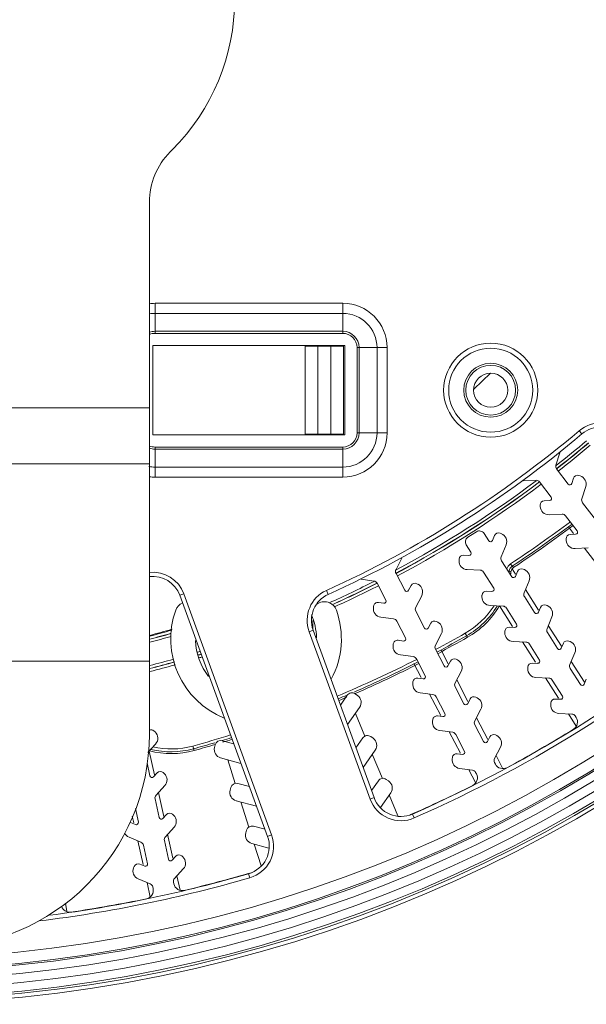
# Model space of a CAD drawing. Units: millimetres. Extents: x 46556 to 47861, y 2248 to 3137.
# Drawn here: x 46802 to 46842, y 2790 to 2860 of the extents above; entities that cross this region are included whole.
import ezdxf

# ---------------------------------------------------------------- set-up
doc = ezdxf.new("R2010")
doc.units = ezdxf.units.MM
doc.layers.add('细实线', color=7, linetype='Continuous', lineweight=13)

msp = doc.modelspace()

# ---------------------------------------------------------------- linework, layer by layer
at = {"layer": '细实线'}
for p, q in [((46812.817, 2850.502), (46812.674, 2850.36)), ((46811.21, 2809.396), (46811.21, 2846.825)), ((46811.61, 2839.71), (46824.81, 2839.71)), ((46811.61, 2837.596), (46811.61, 2839.71)), ((46824.81, 2837.596), (46824.81, 2839.71)), ((46811.61, 2839.003), (46824.81, 2839.003)), ((46824.81, 2837.742), (46811.61, 2837.742)), ((46824.81, 2837.596), (46811.61, 2837.596)), ((46824.96, 2836.746), (46811.46, 2836.746)), ((46811.46, 2836.746), (46811.46, 2830.446)), ((46824.96, 2830.446), (46824.96, 2836.746)), ((46824.86, 2836.696), (46822.16, 2836.696)), ((46822.16, 2836.696), (46822.16, 2830.496)), ((46823.06, 2836.696), (46823.06, 2830.496)), ((46823.96, 2836.696), (46823.96, 2830.496)), ((46824.86, 2836.696), (46824.86, 2830.496)), ((46825.81, 2836.596), (46827.924, 2836.596)), ((46825.81, 2830.596), (46825.81, 2836.596)), ((46825.956, 2830.596), (46825.956, 2836.596)), ((46827.217, 2836.596), (46827.217, 2830.596)), ((46827.924, 2836.596), (46827.924, 2830.596)), ((46835.207, 2834.795), (46834.019, 2833.666)), ((46811.21, 2832.354), (46773.21, 2832.354)), ((46824.86, 2830.496), (46822.16, 2830.496)), ((46825.81, 2830.596), (46827.924, 2830.596)), ((46841.435, 2830.75), (46841.628, 2830.521)), ((46811.46, 2830.446), (46824.96, 2830.446)), ((46811.61, 2829.596), (46824.81, 2829.596)), ((46811.61, 2827.481), (46811.61, 2829.596)), ((46811.61, 2829.449), (46824.81, 2829.449)), ((46824.81, 2827.481), (46824.81, 2829.596)), ((46840.066, 2829.194), (46839.793, 2828.327)), ((46811.21, 2828.415), (46773.21, 2828.415)), ((46824.81, 2828.189), (46811.61, 2828.189)), ((46839.841, 2828.054), (46840.654, 2826.995)), ((46824.81, 2827.481), (46811.61, 2827.481)), ((46838.4, 2827.258), (46837.491, 2827.218)), ((46839.464, 2826.082), (46838.651, 2827.141)), ((46840.916, 2827.041), (46841.029, 2827.401)), ((46841.405, 2827.596), (46841.501, 2827.566)), ((46841.893, 2826.814), (46841.619, 2825.947)), ((46838.974, 2825.824), (46839.351, 2825.84)), ((46841.667, 2825.674), (46842.48, 2824.615)), ((46838.692, 2825.411), (46838.688, 2825.511)), ((46840.226, 2824.878), (46839.318, 2824.838)), ((46841.29, 2823.701), (46840.477, 2824.761)), ((46834.2, 2823.637), (46833.609, 2823.26)), ((46835.876, 2823.542), (46835.968, 2823.504)), ((46840.669, 2823.977), (46841.02, 2823.519)), ((46834.752, 2823.514), (46835.074, 2823.008)), ((46835.339, 2823.031), (46835.484, 2823.38)), ((46840.518, 2823.031), (46840.514, 2823.131)), ((46840.801, 2823.444), (46841.177, 2823.46)), ((46833.809, 2822.202), (46833.487, 2822.708)), ((46836.293, 2822.72), (46835.945, 2821.88)), ((46842.052, 2822.498), (46841.144, 2822.458)), ((46841.812, 2822.487), (46842.846, 2821.139)), ((46828.972, 2821.791), (46828.552, 2820.984)), ((46832.982, 2821.602), (46832.987, 2821.702)), ((46833.299, 2821.988), (46833.676, 2821.972)), ((46835.969, 2821.604), (46836.686, 2820.478)), ((46834.464, 2820.936), (46833.555, 2820.976)), ((46835.421, 2819.672), (46834.704, 2820.798)), ((46836.514, 2820.876), (46836.426, 2820.886)), ((46836.723, 2821.217), (46836.613, 2821.384)), ((46836.633, 2820.807), (46836.633, 2820.807)), ((46836.96, 2820.652), (46836.723, 2821.025)), ((46836.841, 2821.143), (46836.841, 2821.144)), ((46836.951, 2820.501), (46837.096, 2820.85)), ((46837.488, 2821.012), (46837.58, 2820.974)), ((46826.995, 2820.173), (46826.093, 2820.292)), ((46828.552, 2820.707), (46829.169, 2819.523)), ((46837.905, 2820.19), (46837.557, 2819.35)), ((46823.662, 2819.507), (46823.786, 2819.234)), ((46827.838, 2818.83), (46827.222, 2820.014)), ((46829.435, 2819.523), (46829.609, 2819.857)), ((46830.014, 2819.985), (46830.102, 2819.939)), ((46834.911, 2819.458), (46835.288, 2819.442)), ((46838.572, 2818.122), (46837.649, 2819.572)), ((46813.631, 2819.27), (46813.349, 2819.168)), ((46813.349, 2819.168), (46819.522, 2802.207)), ((46813.631, 2819.27), (46819.804, 2802.31)), ((46830.357, 2819.13), (46829.938, 2818.323)), ((46834.594, 2819.071), (46834.598, 2819.171)), ((46837.581, 2819.074), (46838.298, 2817.948)), ((46826.962, 2818.304), (46826.975, 2818.403)), ((46827.312, 2818.662), (46827.686, 2818.612)), ((46829.938, 2818.046), (46830.554, 2816.862)), ((46836.076, 2818.406), (46835.167, 2818.446)), ((46836.748, 2816.984), (46835.836, 2818.417)), ((46837.033, 2817.142), (46836.316, 2818.268)), ((46838.563, 2817.971), (46838.707, 2818.319)), ((46839.099, 2818.482), (46839.192, 2818.443)), ((46822.71, 2817.403), (46822.71, 2816.776)), ((46828.38, 2817.512), (46827.479, 2817.631)), ((46829.223, 2816.169), (46828.607, 2817.353)), ((46831.399, 2817.324), (46831.487, 2817.278)), ((46839.517, 2817.659), (46839.169, 2816.819)), ((46822.442, 2816.606), (46822.724, 2816.708)), ((46827.01, 2804.932), (46822.724, 2816.708)), ((46830.82, 2816.862), (46830.994, 2817.196)), ((46836.206, 2816.541), (46836.21, 2816.641)), ((46836.523, 2816.928), (46836.9, 2816.911)), ((46840.184, 2815.592), (46839.261, 2817.041)), ((46826.728, 2804.83), (46822.442, 2816.606)), ((46828.697, 2816.001), (46829.071, 2815.951)), ((46831.743, 2816.469), (46831.323, 2815.662)), ((46833.579, 2816.212), (46833.418, 2816.496)), ((46837.688, 2815.876), (46836.779, 2815.916)), ((46839.193, 2816.543), (46839.91, 2815.418)), ((46840.711, 2815.952), (46840.804, 2815.913)), ((46828.347, 2815.643), (46828.36, 2815.742)), ((46831.323, 2815.385), (46831.939, 2814.201)), ((46832.227, 2814.351), (46831.729, 2815.307)), ((46838.36, 2814.454), (46837.448, 2815.886)), ((46838.645, 2814.612), (46837.928, 2815.737)), ((46840.175, 2815.441), (46840.319, 2815.789)), ((46811.21, 2814.539), (46773.21, 2814.539)), ((46829.765, 2814.851), (46828.864, 2814.97)), ((46830.609, 2813.508), (46829.992, 2814.692)), ((46832.205, 2814.201), (46832.379, 2814.535)), ((46832.784, 2814.663), (46832.873, 2814.617)), ((46841.128, 2815.129), (46840.78, 2814.289)), ((46829.798, 2814.362), (46830.311, 2813.376)), ((46837.818, 2814.011), (46837.822, 2814.111)), ((46838.135, 2814.398), (46838.512, 2814.381)), ((46840.805, 2814.013), (46841.522, 2812.887)), ((46841.796, 2813.062), (46840.872, 2814.511)), ((46830.082, 2813.339), (46830.456, 2813.29)), ((46833.128, 2813.808), (46832.708, 2813.001)), ((46833.613, 2811.69), (46832.819, 2813.214)), ((46839.3, 2813.346), (46838.391, 2813.385)), ((46839.972, 2811.924), (46839.059, 2813.356)), ((46840.257, 2812.081), (46839.54, 2813.207)), ((46841.787, 2812.911), (46841.931, 2813.259)), ((46829.732, 2812.982), (46829.746, 2813.081)), ((46832.708, 2812.724), (46833.324, 2811.54)), ((46824.64, 2811.444), (46825.123, 2812.135)), ((46825.68, 2812.233), (46825.844, 2812.119)), ((46831.151, 2812.19), (46830.249, 2812.309)), ((46830.912, 2812.222), (46831.697, 2810.715)), ((46831.994, 2810.847), (46831.378, 2812.031)), ((46833.591, 2811.54), (46833.765, 2811.874)), ((46834.169, 2812.002), (46834.258, 2811.956)), ((46839.747, 2811.867), (46840.124, 2811.851)), ((46825.992, 2811.283), (46825.141, 2810.068)), ((46834.513, 2811.147), (46834.093, 2810.34)), ((46839.43, 2811.481), (46839.434, 2811.581)), ((46826.364, 2809.25), (46825.696, 2810.861)), ((46831.118, 2810.321), (46831.131, 2810.42)), ((46831.467, 2810.678), (46831.841, 2810.629)), ((46834.998, 2809.029), (46834.204, 2810.553)), ((46840.911, 2810.816), (46840.003, 2810.855)), ((46841.218, 2809.969), (46840.671, 2810.826)), ((46841.219, 2810.572), (46841.151, 2810.677)), ((46834.093, 2810.063), (46834.71, 2808.879)), ((46811.539, 2809.62), (46811.613, 2809.552)), ((46825.734, 2808.437), (46826.218, 2809.128)), ((46826.775, 2809.226), (46826.939, 2809.112)), ((46832.536, 2809.529), (46831.634, 2809.648)), ((46832.297, 2809.561), (46833.082, 2808.054)), ((46833.379, 2808.186), (46832.763, 2809.37)), ((46834.976, 2808.879), (46835.15, 2809.213)), ((46835.555, 2809.341), (46835.643, 2809.295)), ((46811.65, 2808.705), (46811.109, 2808.114)), ((46814.352, 2808.249), (46814.266, 2808.563)), ((46815.796, 2808.461), (46815.848, 2808.654)), ((46816.338, 2808.937), (46817.152, 2808.719)), ((46835.898, 2808.485), (46835.479, 2807.679)), ((46811.198, 2808.211), (46811.57, 2806.534)), ((46817.653, 2807.342), (46816.22, 2807.726)), ((46827.086, 2808.276), (46826.235, 2807.061)), ((46827.596, 2806.276), (46826.886, 2807.99)), ((46832.503, 2807.66), (46832.516, 2807.759)), ((46832.853, 2808.017), (46833.227, 2807.968)), ((46836.073, 2806.964), (46835.589, 2807.892)), ((46811.051, 2807.375), (46811.253, 2806.463)), ((46816.718, 2807.593), (46817.242, 2805.93)), ((46833.921, 2806.868), (46833.02, 2806.987)), ((46835.479, 2807.402), (46835.536, 2807.291)), ((46811.51, 2806.394), (46811.765, 2806.673)), ((46812.189, 2806.691), (46812.262, 2806.623)), ((46827.869, 2806.219), (46828.033, 2806.105)), ((46833.683, 2806.9), (46834.151, 2806)), ((46834.206, 2806.598), (46834.148, 2806.709)), ((46812.299, 2805.776), (46811.685, 2805.105)), ((46816.89, 2805.454), (46816.942, 2805.647)), ((46817.432, 2805.93), (46818.247, 2805.712)), ((46826.828, 2805.43), (46827.312, 2806.121)), ((46811.613, 2804.838), (46811.902, 2803.534)), ((46811.847, 2805.283), (46812.219, 2803.605)), ((46826.728, 2804.83), (46827.01, 2804.932)), ((46828.181, 2805.269), (46827.462, 2804.243)), ((46828.686, 2803.644), (46828.075, 2805.118)), ((46810.438, 2803.21), (46810.227, 2804.16)), ((46818.748, 2804.335), (46817.315, 2804.719)), ((46817.652, 2804.629), (46818.21, 2802.86)), ((46810.01, 2803.637), (46810.116, 2803.159)), ((46812.159, 2803.466), (46812.414, 2803.744)), ((46812.838, 2803.762), (46812.912, 2803.695)), ((46829.838, 2803.502), (46829.717, 2803.777)), ((46809.886, 2803.183), (46810.234, 2803.039)), ((46812.949, 2802.847), (46812.334, 2802.176)), ((46818.527, 2802.923), (46819.341, 2802.705)), ((46810.62, 2801.796), (46809.78, 2802.144)), ((46812.497, 2802.354), (46812.869, 2800.676)), ((46817.985, 2802.447), (46818.037, 2802.64)), ((46819.804, 2802.31), (46819.522, 2802.207)), ((46810.398, 2801.888), (46810.766, 2800.23)), ((46811.087, 2800.281), (46810.798, 2801.584)), ((46812.263, 2801.909), (46812.552, 2800.606)), ((46819.619, 2801.388), (46818.409, 2801.712)), ((46818.587, 2801.665), (46819.067, 2800.142)), ((46812.809, 2800.537), (46813.063, 2800.815)), ((46813.487, 2800.833), (46813.561, 2800.766)), ((46810.105, 2799.999), (46810.143, 2800.092)), ((46810.535, 2800.254), (46810.883, 2800.11)), ((46813.598, 2799.918), (46812.984, 2799.248)), ((46813.146, 2799.425), (46813.368, 2798.423)), ((46818.275, 2799.294), (46818.191, 2799.582)), ((46811.269, 2798.868), (46810.429, 2799.216)), ((46811.047, 2798.96), (46811.278, 2797.921)), ((46811.475, 2798.533), (46811.448, 2798.655)), ((46812.912, 2798.98), (46812.939, 2798.858)), ((46805.402, 2796.925), (46805.325, 2797.515))]:
    msp.add_line(p, q, dxfattribs=at)
for centre, radius in [((46792.21, 2888.896), 98.504), ((46792.21, 2888.896), 98.239), ((46792.21, 2888.896), 98.077), ((46792.21, 2888.896), 97.477), ((46792.21, 2888.896), 96.834), ((46792.21, 2888.896), 96.235), ((46792.21, 2888.896), 96.126), ((46792.21, 2888.896), 95.327), ((46835.21, 2833.596), 3.307), ((46835.21, 2833.596), 2.954), ((46835.21, 2833.596), 1.896), ((46835.21, 2833.596), 1.75), ((46835.21, 2833.596), 1.2)]:
    msp.add_circle(centre, radius, dxfattribs=at)
for centre, radius, start, end in [((46802.21, 2861.109), 15, 315, 0), ((46816.21, 2846.825), 5, 135, 180), ((46811.61, 2836.596), 3.114, 90, 97.56444), ((46824.81, 2836.596), 3.114, 0, 90), ((46811.61, 2836.596), 2.407, 90, 99.67804), ((46824.81, 2836.596), 2.407, 0, 90), ((46811.61, 2836.596), 1.146, 90, 110.51402), ((46811.61, 2836.596), 1, 90, 112.49993), ((46824.81, 2836.596), 1.146, 0, 90), ((46824.81, 2836.596), 1, 0, 90), ((46842.931, 2828.982), 2.316, 45, 130.25033), ((46792.21, 2888.896), 76.184, 294.38357, 310.25033), ((46792.21, 2888.896), 76.484, 294.38357, 310.25033), ((46824.81, 2830.596), 3.114, 270, 0), ((46824.81, 2830.596), 2.407, 270, 0), ((46824.81, 2830.596), 1.146, 270, 0), ((46824.81, 2830.596), 1, 270, 0), ((46842.931, 2828.982), 2.016, 45, 130.25032), ((46792.21, 2888.896), 77.057, 308.14784, 310.20127), ((46792.21, 2888.896), 77.257, 308.09142, 310.20127), ((46792.21, 2888.896), 77.268, 308.08705, 310.19587), ((46811.61, 2830.596), 1, 246.15637, 270), ((46811.61, 2830.596), 1.146, 249.4861, 270), ((46792.21, 2888.896), 77.468, 308.04689, 310.19587), ((46811.61, 2830.596), 2.407, 259.71053, 270), ((46840.079, 2828.236), 0.3, 162.5, 217.5), ((46811.61, 2830.596), 3.114, 262.43455, 270), ((46792.21, 2888.896), 77.257, 298.05606, 306.94458), ((46792.21, 2888.896), 77.268, 298.05608, 306.94447), ((46792.21, 2888.896), 77.057, 298.1548, 306.84102), ((46838.413, 2826.958), 0.3, 37.5, 92.5), ((46840.773, 2827.086), 0.15, 217.5, 342.5), ((46841.315, 2827.31), 0.3, 72.5, 162.5), ((46841.32, 2826.994), 0.6, 342.5, 72.5), ((46792.21, 2888.896), 77.468, 298.05791, 306.93643), ((46838.987, 2825.524), 0.3, 92.5, 182.5), ((46839.345, 2825.99), 0.15, 272.5, 37.5), ((46841.905, 2825.856), 0.3, 162.5, 217.5), ((46839.292, 2825.437), 0.6, 182.5, 272.5), ((46792.21, 2888.896), 80.805, 303.33321, 306.97704), ((46840.239, 2824.578), 0.3, 37.5, 92.5), ((46834.415, 2823.299), 0.4, 32.5, 122.5), ((46835.761, 2823.265), 0.3, 67.5, 157.5), ((46792.21, 2888.896), 81.005, 303.33321, 306.97364), ((46792.21, 2888.896), 81.131, 303.37462, 306.97633), ((46841.171, 2823.61), 0.15, 272.5, 37.5), ((46833.824, 2822.923), 0.4, 122.5, 212.5), ((46835.201, 2823.089), 0.15, 212.5, 337.5), ((46835.738, 2822.949), 0.6, 337.5, 67.5), ((46840.814, 2823.144), 0.3, 92.5, 182.5), ((46841.118, 2823.057), 0.6, 182.5, 272.5), ((46833.683, 2822.122), 0.15, 267.5, 32.5), ((46833.582, 2821.575), 0.6, 177.5, 267.5), ((46833.286, 2821.688), 0.3, 87.5, 177.5), ((46836.222, 2821.765), 0.3, 157.5, 212.5), ((46811.455, 2818.478), 2.316, 20, 96.08767), ((46828.818, 2820.846), 0.3, 152.5, 207.5), ((46834.451, 2820.637), 0.3, 32.5, 87.5), ((46830.546, 2821.541), 6.005, 352.71902, 353.64149), ((46822.59, 2796.655), 27.939, 59.82416, 60.1064), ((46830.546, 2821.541), 6.131, 351.34587, 353.12503), ((46837.103, 2820.751), 0.473, 156.54618, 173.08817), ((46837.1, 2820.751), 0.471, 139.98838, 156.45633), ((46819.013, 2792.475), 33.759, 58.12346, 58.35974), ((46837.102, 2820.749), 0.473, 123.41755, 139.92755), ((46837.373, 2820.735), 0.3, 67.5, 157.5), ((46837.35, 2820.419), 0.6, 337.5, 67.5), ((46811.455, 2818.478), 2.016, 20, 97.05128), ((46792.21, 2888.896), 77.057, 294.23857, 296.84551), ((46826.956, 2819.876), 0.3, 27.5, 82.5), ((46836.813, 2820.559), 0.15, 212.5, 337.5), ((46824.618, 2817.398), 2.316, 114.38357, 200), ((46792.21, 2888.896), 77.257, 294.42077, 296.89616), ((46792.21, 2888.896), 77.268, 294.42126, 296.90243), ((46792.21, 2888.896), 77.468, 294.41503, 296.94529), ((46829.302, 2819.592), 0.15, 207.5, 332.5), ((46829.875, 2819.719), 0.3, 62.5, 152.5), ((46829.825, 2819.407), 0.6, 332.5, 62.5), ((46834.898, 2819.158), 0.3, 87.5, 177.5), ((46835.295, 2819.591), 0.15, 267.5, 32.5), ((46824.618, 2817.398), 2.016, 114.38357, 200), ((46823.51, 2817.819), 0.9, 19.74992, 126.34427), ((46827.705, 2818.761), 0.15, 262.5, 27.5), ((46835.194, 2819.045), 0.6, 177.5, 267.5), ((46837.834, 2819.235), 0.3, 157.5, 212.5), ((46818.71, 2816.096), 6, 160.25008, 248.00422), ((46813.91, 2817.819), 0.9, 114.27052, 160.25008), ((46818.71, 2816.096), 6, 331.91368, 19.74992), ((46827.557, 2818.226), 0.6, 172.5, 262.5), ((46827.272, 2818.364), 0.3, 82.5, 172.5), ((46792.21, 2888.896), 93.016, 293.78049, 310.90396), ((46792.21, 2888.896), 93.316, 293.78049, 310.90396), ((46830.204, 2818.185), 0.3, 152.5, 207.5), ((46830.546, 2821.541), 5.805, 299.64717, 327.57306), ((46830.546, 2821.541), 6.005, 299.64717, 328.62318), ((46830.546, 2821.541), 6.131, 299.64717, 329.26771), ((46836.063, 2818.106), 0.3, 32.5, 87.5), ((46838.985, 2818.205), 0.3, 67.5, 157.5), ((46838.962, 2817.889), 0.6, 337.5, 67.5), ((46818.71, 2816.096), 4.25, 1.00075, 23.64403), ((46828.341, 2817.215), 0.3, 27.5, 82.5), ((46831.26, 2817.058), 0.3, 62.5, 152.5), ((46838.425, 2818.028), 0.15, 212.5, 337.5), ((46792.21, 2888.896), 75, 284.67693, 285.94187), ((46792.21, 2888.896), 75.057, 284.68814, 285.90587), ((46830.687, 2816.931), 0.15, 207.5, 332.5), ((46831.21, 2816.746), 0.6, 332.5, 62.5), ((46836.51, 2816.628), 0.3, 87.5, 177.5), ((46836.906, 2817.061), 0.15, 267.5, 32.5), ((46839.446, 2816.705), 0.3, 157.5, 212.5), ((46792.21, 2888.896), 75.257, 284.64629, 285.83079), ((46792.21, 2888.896), 75.271, 284.64344, 285.82836), ((46792.21, 2888.896), 75.471, 284.6066, 285.79625), ((46818.71, 2816.096), 4.25, 181.60498, 218.38884), ((46828.658, 2815.703), 0.3, 82.5, 172.5), ((46829.09, 2816.1), 0.15, 262.5, 27.5), ((46792.21, 2888.896), 83.305, 298.01515, 299.64717), ((46792.21, 2888.896), 83.505, 298.01414, 299.64717), ((46792.21, 2888.896), 83.631, 298.00852, 299.64717), ((46836.805, 2816.515), 0.6, 177.5, 267.5), ((46840.597, 2815.674), 0.3, 67.5, 157.5), ((46828.942, 2815.565), 0.6, 172.5, 262.5), ((46831.589, 2815.523), 0.3, 152.5, 207.5), ((46837.675, 2815.576), 0.3, 32.5, 87.5), ((46840.036, 2815.498), 0.15, 212.5, 337.5), ((46840.574, 2815.359), 0.6, 337.5, 67.5), ((46792.21, 2888.896), 77.057, 284.30013, 285.58523), ((46792.21, 2888.896), 77.057, 286.87279, 287.03367), ((46792.21, 2888.896), 77.257, 286.88275, 287.04318), ((46792.21, 2888.896), 77.268, 286.8832, 287.0436), ((46792.21, 2888.896), 77.468, 286.89002, 287.04937), ((46792.21, 2888.896), 83.305, 292.74357, 296.98341), ((46829.726, 2814.554), 0.3, 27.5, 82.5), ((46832.646, 2814.397), 0.3, 62.5, 152.5), ((46832.596, 2814.085), 0.6, 332.5, 62.5), ((46838.518, 2814.531), 0.15, 267.5, 32.5), ((46792.21, 2888.896), 77.257, 284.25955, 285.59158), ((46792.21, 2888.896), 77.268, 284.25748, 285.59202), ((46792.21, 2888.896), 77.468, 284.22344, 285.60101), ((46792.21, 2888.896), 83.505, 293.588, 296.98465), ((46792.21, 2888.896), 83.631, 293.58447, 296.98507), ((46832.072, 2814.27), 0.15, 207.5, 332.5), ((46838.417, 2813.985), 0.6, 177.5, 267.5), ((46838.122, 2814.098), 0.3, 87.5, 177.5), ((46841.058, 2814.174), 0.3, 157.5, 212.5), ((46830.043, 2813.042), 0.3, 82.5, 172.5), ((46830.476, 2813.439), 0.15, 262.5, 27.5), ((46839.287, 2813.046), 0.3, 32.5, 87.5), ((46830.327, 2812.904), 0.6, 172.5, 262.5), ((46832.974, 2812.862), 0.3, 152.5, 207.5), ((46841.648, 2812.968), 0.15, 212.5, 337.5), ((46792.21, 2888.896), 83.505, 292.73672, 293.20895), ((46792.21, 2888.896), 83.631, 292.73158, 293.15824), ((46825.451, 2811.906), 0.4, 55, 145), ((46825.5, 2811.627), 0.6, 325, 55), ((46831.111, 2811.893), 0.3, 27.5, 82.5), ((46834.031, 2811.736), 0.3, 62.5, 152.5), ((46833.981, 2811.424), 0.6, 332.5, 62.5), ((46839.734, 2811.568), 0.3, 87.5, 177.5), ((46840.13, 2812.001), 0.15, 267.5, 32.5), ((46833.457, 2811.609), 0.15, 207.5, 332.5), ((46840.029, 2811.455), 0.6, 177.5, 267.5), ((46831.428, 2810.381), 0.3, 82.5, 172.5), ((46831.861, 2810.778), 0.15, 262.5, 27.5), ((46840.898, 2810.516), 0.3, 32.5, 87.5), ((46840.713, 2810.249), 0.6, 301.66286, 32.5), ((46811.337, 2809.399), 0.3, 47.5, 115.51181), ((46831.713, 2810.243), 0.6, 172.5, 262.5), ((46834.359, 2810.201), 0.3, 152.5, 207.5), ((46792.21, 2888.896), 93, 298.33714, 301.66286), ((46796.21, 2809.396), 15, 270, 0), ((46811.208, 2809.11), 0.6, 317.5, 47.5), ((46792.21, 2888.896), 83.305, 285.35283, 287.25768), ((46792.21, 2888.896), 83.505, 286.79097, 287.26348), ((46792.21, 2888.896), 83.631, 286.79333, 287.26761), ((46826.545, 2808.899), 0.4, 55, 145), ((46826.595, 2808.62), 0.6, 325, 55), ((46832.497, 2809.232), 0.3, 27.5, 82.5), ((46835.416, 2809.075), 0.3, 62.5, 152.5), ((46835.366, 2808.763), 0.6, 332.5, 62.5), ((46812.729, 2814.161), 6.005, 256.37682, 285.35283), ((46812.729, 2814.161), 5.805, 257.42696, 285.35283), ((46792.21, 2888.896), 83.505, 285.35283, 286.41158), ((46792.21, 2888.896), 83.631, 285.35283, 286.41358), ((46816.376, 2808.306), 0.6, 165, 255), ((46816.234, 2808.551), 0.4, 75, 165), ((46834.843, 2808.948), 0.15, 207.5, 332.5), ((46812.729, 2814.161), 6.131, 255.72007, 285.35283), ((46833.098, 2807.582), 0.6, 172.5, 262.5), ((46832.813, 2807.72), 0.3, 82.5, 172.5), ((46833.246, 2808.117), 0.15, 262.5, 27.5), ((46835.745, 2807.54), 0.3, 152.5, 207.5), ((46836.068, 2807.568), 0.6, 207.5, 298.33714), ((46811.399, 2806.496), 0.15, 192.5, 317.5), ((46811.986, 2806.47), 0.3, 47.5, 137.5), ((46811.857, 2806.181), 0.6, 317.5, 47.5), ((46827.64, 2805.892), 0.4, 55, 145), ((46833.882, 2806.571), 0.3, 27.5, 82.5), ((46833.674, 2806.321), 0.6, 296.66286, 27.5), ((46817.329, 2805.544), 0.4, 75, 165), ((46827.689, 2805.613), 0.6, 325, 55), ((46792.21, 2888.896), 93, 293.66075, 296.66286), ((46811.906, 2804.903), 0.3, 137.5, 192.5), ((46817.47, 2805.299), 0.6, 165, 255), ((46828.904, 2805.622), 2.016, 200, 293.78049), ((46828.904, 2805.622), 2.316, 200, 293.78049), ((46812.049, 2803.567), 0.15, 192.5, 317.5), ((46812.635, 2803.541), 0.3, 47.5, 137.5), ((46812.506, 2803.252), 0.6, 317.5, 47.5), ((46810.291, 2803.177), 0.15, 247.5, 12.5), ((46818.423, 2802.537), 0.4, 75, 165), ((46810.01, 2802.699), 0.6, 206.04926, 247.5), ((46812.556, 2801.974), 0.3, 137.5, 192.5), ((46818.564, 2802.292), 0.6, 165, 255), ((46817.628, 2801.518), 2.016, 286.21951, 20), ((46817.628, 2801.518), 2.316, 286.21951, 20), ((46810.505, 2801.519), 0.3, 12.5, 67.5), ((46813.285, 2800.612), 0.3, 47.5, 137.5), ((46813.156, 2800.323), 0.6, 317.5, 47.5), ((46810.659, 2799.77), 0.6, 157.5, 247.5), ((46810.42, 2799.977), 0.3, 67.5, 157.5), ((46810.941, 2800.248), 0.15, 247.5, 12.5), ((46812.698, 2800.638), 0.15, 192.5, 317.5), ((46792.21, 2888.896), 93.316, 276.9356, 286.21951), ((46792.21, 2888.896), 93.016, 277.41562, 286.21951), ((46792.21, 2888.896), 93, 283.33714, 286.33925), ((46811.155, 2798.59), 0.3, 12.5, 67.5), ((46813.205, 2799.045), 0.3, 137.5, 192.5), ((46813.525, 2798.988), 0.6, 192.5, 283.33714), ((46810.889, 2798.403), 0.6, 281.66286, 12.5), ((46805.608, 2797.472), 0.6, 199.22399, 278.33714), ((46792.21, 2888.896), 93, 278.33714, 281.66286)]:
    msp.add_arc(centre, radius, start, end, dxfattribs=at)
for points in [[(46836.613, 2821.384), (46836.486, 2821.3), (46836.384, 2821.164), (46836.34, 2821.019)], [(46836.723, 2821.217), (46836.612, 2821.144), (46836.529, 2821.009), (46836.514, 2820.876)]]:
    msp.add_open_spline(points, degree=3, dxfattribs=at)

doc.saveas('drawing.dxf')
